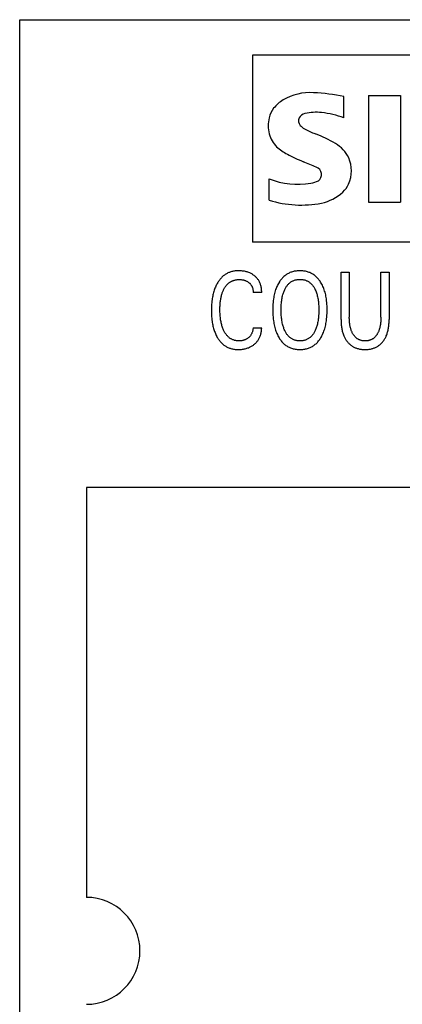
# Model space of a CAD drawing. Extents: x 0 to 594, y 0 to 420.
# Drawn here: x 236 to 245, y 315 to 337 of the extents above; entities that cross this region are included whole.
import ezdxf

# ---------------------------------------------------------------- set-up
doc = ezdxf.new("R2010")
doc.units = 0
doc.header["$LTSCALE"] = 32.67
doc.header["$MEASUREMENT"] = 0
doc.layers.add('10000_FRONT', color=7, linetype='CONTINUOUS')

msp = doc.modelspace()

# ---------------------------------------------------------------- linework, layer by layer
at = {"layer": '10000_FRONT', "color": 7, "linetype": 'Continuous'}
for p, q in [((236.34056, 212.07486), (236.34056, 337.07486)), ((236.34056, 337.07486), (276.34056, 337.07486)), ((237.34056, 337.07486), (237.34056, 337.06962)), ((241.56351, 336.27952), (241.56351, 332.07965)), ((257.89574, 336.27952), (241.56351, 336.27952)), ((243.61998, 334.8715), (243.61998, 335.35135)), ((244.1718, 335.37534), (244.1718, 332.97613)), ((244.1718, 335.37534), (244.89156, 335.37534)), ((244.89156, 335.37534), (244.89156, 332.97613)), ((241.94053, 333.02411), (241.94053, 333.50395)), ((244.1718, 332.97613), (244.89156, 332.97613)), ((257.89574, 332.07965), (241.56351, 332.07965)), ((240.86788, 331.28299), (240.85495, 331.26891)), ((240.88129, 331.2966), (240.86788, 331.28299)), ((240.89519, 331.30971), (240.88129, 331.2966)), ((240.90959, 331.32228), (240.89519, 331.30971)), ((240.92351, 331.33352), (240.90959, 331.32228)), ((240.93786, 331.34425), (240.92351, 331.33352)), ((240.9526, 331.35445), (240.93786, 331.34425)), ((240.9677, 331.3641), (240.9526, 331.35445)), ((240.98316, 331.3732), (240.9677, 331.3641)), ((240.99893, 331.38173), (240.98316, 331.3732)), ((241.01501, 331.38967), (240.99893, 331.38173)), ((241.03135, 331.39701), (241.01501, 331.38967)), ((241.04795, 331.40373), (241.03135, 331.39701)), ((241.06477, 331.40983), (241.04795, 331.40373)), ((241.08295, 331.41563), (241.06477, 331.40983)), ((241.10133, 331.42072), (241.08295, 331.41563)), ((241.11989, 331.42513), (241.10133, 331.42072)), ((241.13861, 331.42888), (241.11989, 331.42513)), ((241.15745, 331.432), (241.13861, 331.42888)), ((241.1764, 331.43451), (241.15745, 331.432)), ((241.19542, 331.43644), (241.1764, 331.43451)), ((241.2145, 331.43782), (241.19542, 331.43644)), ((241.23361, 331.43867), (241.2145, 331.43782)), ((241.25272, 331.43901), (241.23361, 331.43867)), ((241.27511, 331.43879), (241.25272, 331.43901)), ((241.29746, 331.4379), (241.27511, 331.43879)), ((241.31974, 331.4363), (241.29746, 331.4379)), ((241.34195, 331.43399), (241.31974, 331.4363)), ((241.36406, 331.43092), (241.34195, 331.43399)), ((241.38606, 331.42709), (241.36406, 331.43092)), ((241.40609, 331.4229), (241.38606, 331.42709)), ((241.42597, 331.41802), (241.40609, 331.4229)), ((241.44568, 331.41245), (241.42597, 331.41802)), ((241.46516, 331.40616), (241.44568, 331.41245)), ((241.48439, 331.39913), (241.46516, 331.40616)), ((241.50332, 331.39135), (241.48439, 331.39913)), ((241.51862, 331.38439), (241.50332, 331.39135)), ((241.53367, 331.37691), (241.51862, 331.38439)), ((241.54846, 331.36891), (241.53367, 331.37691)), ((241.56296, 331.3604), (241.54846, 331.36891)), ((241.57715, 331.35137), (241.56296, 331.3604)), ((241.59101, 331.34183), (241.57715, 331.35137)), ((241.60453, 331.33178), (241.59101, 331.34183)), ((241.61785, 331.32107), (241.60453, 331.33178)), ((241.63077, 331.30985), (241.61785, 331.32107)), ((241.64323, 331.29813), (241.63077, 331.30985)), ((241.65522, 331.28593), (241.64323, 331.29813)), ((241.66669, 331.27327), (241.65522, 331.28593)), ((242.24291, 331.28442), (242.22877, 331.26918)), ((242.25761, 331.29909), (242.24291, 331.28442)), ((242.27289, 331.31315), (242.25761, 331.29909)), ((242.28876, 331.32656), (242.27289, 331.31315)), ((242.30431, 331.33861), (242.28876, 331.32656)), ((242.32035, 331.35003), (242.30431, 331.33861)), ((242.33686, 331.36079), (242.32035, 331.35003)), ((242.35379, 331.37089), (242.33686, 331.36079)), ((242.37111, 331.38031), (242.35379, 331.37089)), ((242.38878, 331.38903), (242.37111, 331.38031)), ((242.40678, 331.39705), (242.38878, 331.38903)), ((242.42507, 331.40434), (242.40678, 331.39705)), ((242.44362, 331.4109), (242.42507, 331.40434)), ((242.4638, 331.41711), (242.44362, 331.4109)), ((242.48421, 331.42249), (242.4638, 331.41711)), ((242.50481, 331.42706), (242.48421, 331.42249)), ((242.52559, 331.43084), (242.50481, 331.42706)), ((242.54651, 331.43387), (242.52559, 331.43084)), ((242.56754, 331.43617), (242.54651, 331.43387)), ((242.58866, 331.43778), (242.56754, 331.43617)), ((242.60983, 331.43871), (242.58866, 331.43778)), ((242.63104, 331.43901), (242.60983, 331.43871)), ((242.65213, 331.43868), (242.63104, 331.43901)), ((242.67321, 331.43772), (242.65213, 331.43868)), ((242.69422, 331.4361), (242.67321, 331.43772)), ((242.71515, 331.43378), (242.69422, 331.4361)), ((242.73596, 331.43074), (242.71515, 331.43378)), ((242.75663, 331.42694), (242.73596, 331.43074)), ((242.77713, 331.42237), (242.75663, 331.42694)), ((242.79742, 331.41699), (242.77713, 331.42237)), ((242.81749, 331.41076), (242.79742, 331.41699)), ((242.83601, 331.40417), (242.81749, 331.41076)), ((242.85427, 331.39683), (242.83601, 331.40417)), ((242.87224, 331.38877), (242.85427, 331.39683)), ((242.88988, 331.38), (242.87224, 331.38877)), ((242.90716, 331.37053), (242.88988, 331.38)), ((242.92405, 331.36038), (242.90716, 331.37053)), ((242.94051, 331.34957), (242.92405, 331.36038)), ((242.95652, 331.33811), (242.94051, 331.34957)), ((242.97203, 331.32602), (242.95652, 331.33811)), ((242.98792, 331.31252), (242.97203, 331.32602)), ((243.00322, 331.29837), (242.98792, 331.31252)), ((243.01795, 331.28362), (243.00322, 331.29837)), ((243.03211, 331.2683), (243.01795, 331.28362)), ((243.55345, 330.34624), (243.55345, 331.40527)), ((243.55345, 331.40527), (243.73947, 331.40527)), ((243.73947, 331.40527), (243.73947, 330.39684)), ((244.4479, 330.39684), (244.4479, 331.40527)), ((244.4479, 331.40527), (244.63296, 331.40527)), ((244.63296, 331.40527), (244.63296, 330.34624)), ((240.73305, 331.06976), (240.7241, 331.04759)), ((240.74261, 331.09168), (240.73305, 331.06976)), ((240.75278, 331.11333), (240.74261, 331.09168)), ((240.76359, 331.13467), (240.75278, 331.11333)), ((240.77505, 331.15569), (240.76359, 331.13467)), ((240.78718, 331.17636), (240.77505, 331.15569)), ((240.79735, 331.19258), (240.78718, 331.17636)), ((240.80795, 331.20852), (240.79735, 331.19258)), ((240.81901, 331.22416), (240.80795, 331.20852)), ((240.83053, 331.23946), (240.81901, 331.22416)), ((240.8425, 331.25438), (240.83053, 331.23946)), ((240.85495, 331.26891), (240.8425, 331.25438)), ((240.94019, 331.0538), (240.94698, 331.06482)), ((240.94698, 331.06482), (240.95404, 331.07567)), ((240.95404, 331.07567), (240.9614, 331.08632)), ((240.9614, 331.08632), (240.96905, 331.09676)), ((240.96905, 331.09676), (240.97699, 331.10696)), ((240.97699, 331.10696), (240.98524, 331.11691)), ((240.98524, 331.11691), (240.9938, 331.12658)), ((240.9938, 331.12658), (241.00268, 331.13595)), ((241.00268, 331.13595), (241.01187, 331.14501)), ((241.01187, 331.14501), (241.0214, 331.15373)), ((241.0214, 331.15373), (241.02973, 331.16086)), ((241.02973, 331.16086), (241.0383, 331.16772)), ((241.0383, 331.16772), (241.04708, 331.17431)), ((241.04708, 331.17431), (241.05607, 331.18063)), ((241.05607, 331.18063), (241.06525, 331.18666)), ((241.06525, 331.18666), (241.07462, 331.19241)), ((241.07462, 331.19241), (241.08417, 331.19785)), ((241.08417, 331.19785), (241.09388, 331.203)), ((241.09388, 331.203), (241.10375, 331.20783)), ((241.10375, 331.20783), (241.11376, 331.21235)), ((241.11376, 331.21235), (241.1239, 331.21654)), ((241.1239, 331.21654), (241.13417, 331.2204)), ((241.13417, 331.2204), (241.14625, 331.22447)), ((241.14625, 331.22447), (241.15846, 331.22809)), ((241.15846, 331.22809), (241.17079, 331.23128)), ((241.17079, 331.23128), (241.18323, 331.23405)), ((241.18323, 331.23405), (241.19577, 331.23641)), ((241.19577, 331.23641), (241.20837, 331.23838)), ((241.20837, 331.23838), (241.22104, 331.23995)), ((241.22104, 331.23995), (241.23375, 331.24115)), ((241.23375, 331.24115), (241.24649, 331.24199)), ((241.24649, 331.24199), (241.25925, 331.24248)), ((241.25925, 331.24248), (241.272, 331.24262)), ((241.272, 331.24262), (241.28517, 331.24242)), ((241.28517, 331.24242), (241.29831, 331.24185)), ((241.29831, 331.24185), (241.31141, 331.24089)), ((241.31141, 331.24089), (241.32447, 331.2395)), ((241.32447, 331.2395), (241.33746, 331.23768)), ((241.33746, 331.23768), (241.35039, 331.23539)), ((241.35039, 331.23539), (241.36226, 331.23286)), ((241.36226, 331.23286), (241.37404, 331.2299)), ((241.37404, 331.2299), (241.38571, 331.22651)), ((241.38571, 331.22651), (241.39724, 331.22269)), ((241.39724, 331.22269), (241.40861, 331.21842)), ((241.40861, 331.21842), (241.41979, 331.21371)), ((241.41979, 331.21371), (241.43042, 331.20871)), ((241.43042, 331.20871), (241.44085, 331.20329)), ((241.44085, 331.20329), (241.45105, 331.19746)), ((241.45105, 331.19746), (241.46102, 331.19122)), ((241.46102, 331.19122), (241.47073, 331.18459)), ((241.47073, 331.18459), (241.48019, 331.17756)), ((241.48019, 331.17756), (241.48818, 331.17115)), ((241.48818, 331.17115), (241.49594, 331.16446)), ((241.49594, 331.16446), (241.50345, 331.15748)), ((241.50345, 331.15748), (241.51069, 331.15023)), ((241.51069, 331.15023), (241.51762, 331.1427)), ((241.51762, 331.1427), (241.52424, 331.13491)), ((241.52424, 331.13491), (241.53051, 331.12685)), ((241.53051, 331.12685), (241.53642, 331.11853)), ((241.53642, 331.11853), (241.54195, 331.10994)), ((241.54195, 331.10994), (241.54709, 331.10112)), ((241.54709, 331.10112), (241.55185, 331.09207)), ((241.55185, 331.09207), (241.55624, 331.08283)), ((241.55624, 331.08283), (241.56026, 331.0734)), ((241.56026, 331.0734), (241.56392, 331.06382)), ((241.56392, 331.06382), (241.56721, 331.05408)), ((241.67762, 331.26014), (241.66669, 331.27327)), ((241.68797, 331.24658), (241.67762, 331.26014)), ((241.6977, 331.23258), (241.68797, 331.24658)), ((241.7069, 331.21802), (241.6977, 331.23258)), ((241.71544, 331.20306), (241.7069, 331.21802)), ((241.72335, 331.18775), (241.71544, 331.20306)), ((241.73062, 331.17211), (241.72335, 331.18775)), ((241.73727, 331.15616), (241.73062, 331.17211)), ((241.74332, 331.13996), (241.73727, 331.15616)), ((241.74876, 331.12352), (241.74332, 331.13996)), ((241.75361, 331.10688), (241.74876, 331.12352)), ((241.75833, 331.08813), (241.75361, 331.10688)), ((241.76234, 331.06922), (241.75833, 331.08813)), ((241.76565, 331.05018), (241.76234, 331.06922)), ((242.10408, 331.06349), (242.09476, 331.03952)), ((242.1141, 331.08716), (242.10408, 331.06349)), ((242.12484, 331.11052), (242.1141, 331.08716)), ((242.13634, 331.13352), (242.12484, 331.11052)), ((242.14861, 331.15613), (242.13634, 331.13352)), ((242.16168, 331.17831), (242.14861, 331.15613)), ((242.16646, 331.186), (242.16168, 331.17831)), ((242.17782, 331.20342), (242.16646, 331.186)), ((242.18973, 331.22049), (242.17782, 331.20342)), ((242.20219, 331.23717), (242.18973, 331.22049)), ((242.2152, 331.25342), (242.20219, 331.23717)), ((242.22877, 331.26918), (242.2152, 331.25342)), ((242.30711, 331.04852), (242.31517, 331.06263)), ((242.31517, 331.06263), (242.32367, 331.07648)), ((242.32367, 331.07648), (242.33262, 331.09004)), ((242.33262, 331.09004), (242.34203, 331.10326)), ((242.34203, 331.10326), (242.35193, 331.11611)), ((242.35193, 331.11611), (242.36233, 331.12854)), ((242.36233, 331.12854), (242.37326, 331.14051)), ((242.37326, 331.14051), (242.38472, 331.15199)), ((242.38472, 331.15199), (242.39552, 331.1619)), ((242.39552, 331.1619), (242.40676, 331.17134)), ((242.40676, 331.17134), (242.41839, 331.18031)), ((242.41839, 331.18031), (242.4304, 331.18877)), ((242.4304, 331.18877), (242.44276, 331.1967)), ((242.44276, 331.1967), (242.45545, 331.20408)), ((242.45545, 331.20408), (242.46845, 331.21089)), ((242.46845, 331.21089), (242.48172, 331.21709)), ((242.48172, 331.21709), (242.49524, 331.22268)), ((242.49524, 331.22268), (242.50969, 331.22785)), ((242.50969, 331.22785), (242.52437, 331.23234)), ((242.52437, 331.23234), (242.53924, 331.23615)), ((242.53924, 331.23615), (242.55429, 331.23932)), ((242.55429, 331.23932), (242.56947, 331.24187)), ((242.56947, 331.24187), (242.58476, 331.24381)), ((242.58476, 331.24381), (242.60014, 331.24517)), ((242.60014, 331.24517), (242.61557, 331.24597)), ((242.61557, 331.24597), (242.63104, 331.24624)), ((242.63104, 331.24624), (242.64656, 331.24598)), ((242.64656, 331.24598), (242.66205, 331.24519)), ((242.66205, 331.24519), (242.67749, 331.24383)), ((242.67749, 331.24383), (242.69284, 331.24189)), ((242.69284, 331.24189), (242.70808, 331.23935)), ((242.70808, 331.23935), (242.72318, 331.23617)), ((242.72318, 331.23617), (242.73812, 331.23235)), ((242.73812, 331.23235), (242.75285, 331.22786)), ((242.75285, 331.22786), (242.76737, 331.22268)), ((242.76737, 331.22268), (242.78093, 331.2171)), ((242.78093, 331.2171), (242.79423, 331.21089)), ((242.79423, 331.21089), (242.80726, 331.20409)), ((242.80726, 331.20409), (242.81999, 331.19671)), ((242.81999, 331.19671), (242.83239, 331.18878)), ((242.83239, 331.18878), (242.84443, 331.18032)), ((242.84443, 331.18032), (242.8561, 331.17136)), ((242.8561, 331.17136), (242.86737, 331.16191)), ((242.86737, 331.16191), (242.87821, 331.15199)), ((242.87821, 331.15199), (242.88969, 331.14052)), ((242.88969, 331.14052), (242.90062, 331.12855)), ((242.90062, 331.12855), (242.91104, 331.11612)), ((242.91104, 331.11612), (242.92096, 331.10328)), ((242.92096, 331.10328), (242.93038, 331.09006)), ((242.93038, 331.09006), (242.93934, 331.0765)), ((242.93934, 331.0765), (242.94785, 331.06264)), ((242.94785, 331.06264), (242.95592, 331.04852)), ((243.0457, 331.25246), (243.03211, 331.2683)), ((243.05875, 331.23614), (243.0457, 331.25246)), ((243.07125, 331.2194), (243.05875, 331.23614)), ((243.08321, 331.20227), (243.07125, 331.2194)), ((243.09465, 331.18479), (243.08321, 331.20227)), ((243.10877, 331.16158), (243.09465, 331.18479)), ((243.12202, 331.13789), (243.10877, 331.16158)), ((243.13443, 331.11378), (243.12202, 331.13789)), ((243.14602, 331.08926), (243.13443, 331.11378)), ((243.1568, 331.06439), (243.14602, 331.08926)), ((243.16681, 331.03919), (243.1568, 331.06439)), ((240.66881, 330.84611), (240.66434, 330.81957)), ((240.67383, 330.87256), (240.66881, 330.84611)), ((240.6794, 330.89889), (240.67383, 330.87256)), ((240.68558, 330.92507), (240.6794, 330.89889)), ((240.69237, 330.9511), (240.68558, 330.92507)), ((240.69981, 330.97695), (240.69237, 330.9511)), ((240.70793, 331.0026), (240.69981, 330.97695)), ((240.71573, 331.02519), (240.70793, 331.0026)), ((240.7241, 331.04759), (240.71573, 331.02519)), ((240.85937, 330.83638), (240.86363, 330.85584)), ((240.86363, 330.85584), (240.86832, 330.87521)), ((240.86832, 330.87521), (240.87346, 330.89446)), ((240.87346, 330.89446), (240.87907, 330.91357)), ((240.87907, 330.91357), (240.8838, 330.92843)), ((240.8838, 330.92843), (240.88883, 330.94318)), ((240.88883, 330.94318), (240.89419, 330.95782)), ((240.89419, 330.95782), (240.89988, 330.97234)), ((240.89988, 330.97234), (240.90591, 330.98672)), ((240.90591, 330.98672), (240.9123, 331.00095)), ((240.9123, 331.00095), (240.91905, 331.01502)), ((240.91905, 331.01502), (240.92617, 331.02892)), ((240.92617, 331.02892), (240.93369, 331.04262)), ((240.93369, 331.04262), (240.94019, 331.0538)), ((241.56721, 331.05408), (241.57015, 331.04423)), ((241.57015, 331.04423), (241.57299, 331.03321)), ((241.57299, 331.03321), (241.57541, 331.02208)), ((241.57541, 331.02208), (241.57741, 331.01089)), ((241.57741, 331.01089), (241.57901, 330.99964)), ((241.57901, 330.99964), (241.58019, 330.98837)), ((241.58019, 330.98837), (241.58098, 330.9771)), ((241.58098, 330.9771), (241.58138, 330.96586)), ((241.58138, 330.96586), (241.5814, 330.95467)), ((241.77224, 330.95467), (241.5814, 330.95467)), ((241.76828, 331.03106), (241.76565, 331.05018)), ((241.77024, 331.01191), (241.76828, 331.03106)), ((241.77155, 330.99276), (241.77024, 331.01191)), ((241.77221, 330.97367), (241.77155, 330.99276)), ((241.77224, 330.95467), (241.77221, 330.97367)), ((242.04256, 330.83852), (242.03794, 330.80849)), ((242.04787, 330.86844), (242.04256, 330.83852)), ((242.05391, 330.89822), (242.04787, 330.86844)), ((242.06072, 330.92783), (242.05391, 330.89822)), ((242.06833, 330.95724), (242.06072, 330.92783)), ((242.07679, 330.98641), (242.06833, 330.95724)), ((242.08614, 331.01531), (242.07679, 330.98641)), ((242.09476, 331.03952), (242.08614, 331.01531)), ((242.23026, 330.82524), (242.23564, 330.85138)), ((242.23564, 330.85138), (242.24173, 330.87735)), ((242.24173, 330.87735), (242.2486, 330.90313)), ((242.2486, 330.90313), (242.2543, 330.9224)), ((242.2543, 330.9224), (242.26049, 330.94153)), ((242.26049, 330.94153), (242.26719, 330.96049)), ((242.26719, 330.96049), (242.27441, 330.97925)), ((242.27441, 330.97925), (242.28218, 330.9978)), ((242.28218, 330.9978), (242.29053, 331.01612)), ((242.29053, 331.01612), (242.29947, 331.03419)), ((242.29947, 331.03419), (242.30711, 331.04852)), ((242.95592, 331.04852), (242.96357, 331.03419)), ((242.96357, 331.03419), (242.96655, 331.02833)), ((242.96655, 331.02833), (242.97624, 331.00813)), ((242.97624, 331.00813), (242.98521, 330.98762)), ((242.98521, 330.98762), (242.99348, 330.96684)), ((242.99348, 330.96684), (243.00109, 330.94581)), ((243.00109, 330.94581), (243.00806, 330.92456)), ((243.00806, 330.92456), (243.01444, 330.90313)), ((243.01444, 330.90313), (243.0213, 330.87735)), ((243.0213, 330.87735), (243.0274, 330.85138)), ((243.0274, 330.85138), (243.03277, 330.82524)), ((243.17604, 331.01371), (243.16681, 331.03919)), ((243.1855, 330.98488), (243.17604, 331.01371)), ((243.19407, 330.95578), (243.1855, 330.98488)), ((243.20179, 330.92643), (243.19407, 330.95578)), ((243.20868, 330.89688), (243.20179, 330.92643)), ((243.2148, 330.86715), (243.20868, 330.89688)), ((243.22019, 330.83727), (243.2148, 330.86715)), ((243.22488, 330.80728), (243.22019, 330.83727)), ((240.64568, 330.61779), (240.64481, 330.58262)), ((240.64719, 330.65293), (240.64568, 330.61779)), ((240.64938, 330.68803), (240.64719, 330.65293)), ((240.65228, 330.72308), (240.64938, 330.68803)), ((240.65593, 330.75806), (240.65228, 330.72308)), ((240.66038, 330.79296), (240.65593, 330.75806)), ((240.66434, 330.81957), (240.66038, 330.79296)), ((240.83561, 330.6013), (240.83623, 330.62745)), ((240.83623, 330.62745), (240.83727, 330.65358)), ((240.83727, 330.65358), (240.83876, 330.67968)), ((240.83876, 330.67968), (240.84075, 330.70575)), ((240.84075, 330.70575), (240.84325, 330.73178)), ((240.84325, 330.73178), (240.8463, 330.75775)), ((240.8463, 330.75775), (240.84901, 330.77749)), ((240.84901, 330.77749), (240.85208, 330.79719)), ((240.85208, 330.79719), (240.85553, 330.81682)), ((240.85553, 330.81682), (240.85937, 330.83638)), ((242.02352, 330.64674), (242.0223, 330.60614)), ((242.02563, 330.6873), (242.02352, 330.64674)), ((242.02869, 330.72779), (242.02563, 330.6873)), ((242.03277, 330.7682), (242.02869, 330.72779)), ((242.03794, 330.80849), (242.03277, 330.7682)), ((242.20817, 330.59367), (242.20895, 330.62423)), ((242.20895, 330.62423), (242.21029, 330.65476)), ((242.21029, 330.65476), (242.21223, 330.68526)), ((242.21223, 330.68526), (242.21481, 330.71571)), ((242.21481, 330.71571), (242.21808, 330.7461)), ((242.21808, 330.7461), (242.22153, 330.77257)), ((242.22153, 330.77257), (242.22558, 330.79896)), ((242.22558, 330.79896), (242.23026, 330.82524)), ((243.03277, 330.82524), (243.03746, 330.79896)), ((243.03746, 330.79896), (243.04151, 330.77257)), ((243.04151, 330.77257), (243.04496, 330.7461)), ((243.04496, 330.7461), (243.04823, 330.71571)), ((243.04823, 330.71571), (243.05081, 330.68526)), ((243.05081, 330.68526), (243.05275, 330.65476)), ((243.05275, 330.65476), (243.05408, 330.62423)), ((243.05408, 330.62423), (243.05486, 330.59367)), ((243.2301, 330.7672), (243.22488, 330.80728)), ((243.23423, 330.72699), (243.2301, 330.7672)), ((243.23733, 330.6867), (243.23423, 330.72699)), ((243.23947, 330.64634), (243.23733, 330.6867)), ((243.24072, 330.60594), (243.23947, 330.64634)), ((240.64481, 330.58262), (240.64453, 330.54744)), ((240.64453, 330.54744), (240.64482, 330.51251)), ((240.64482, 330.51251), (240.6457, 330.47758)), ((240.6457, 330.47758), (240.64722, 330.44269)), ((240.64722, 330.44269), (240.64942, 330.40784)), ((240.64942, 330.40784), (240.65233, 330.37304)), ((240.83537, 330.57515), (240.83561, 330.6013)), ((240.83558, 330.5437), (240.83537, 330.57515)), ((240.83633, 330.51225), (240.83558, 330.5437)), ((240.83766, 330.48083), (240.83633, 330.51225)), ((240.8396, 330.44944), (240.83766, 330.48083)), ((240.84218, 330.41809), (240.8396, 330.44944)), ((240.84544, 330.3868), (240.84218, 330.41809)), ((242.0223, 330.60614), (242.02188, 330.56551)), ((242.02188, 330.56551), (242.02224, 330.52422)), ((242.02224, 330.52422), (242.02342, 330.48296)), ((242.02342, 330.48296), (242.02549, 330.44173)), ((242.02549, 330.44173), (242.02851, 330.40057)), ((242.02851, 330.40057), (242.03253, 330.3595)), ((242.2079, 330.56311), (242.20817, 330.59367)), ((242.20813, 330.53203), (242.2079, 330.56311)), ((242.20888, 330.50096), (242.20813, 330.53203)), ((242.2102, 330.46992), (242.20888, 330.50096)), ((242.21211, 330.43891), (242.2102, 330.46992)), ((242.21465, 330.40794), (242.21211, 330.43891)), ((242.21786, 330.37703), (242.21465, 330.40794)), ((243.04839, 330.4075), (243.04517, 330.37649)), ((243.05093, 330.43855), (243.04839, 330.4075)), ((243.05285, 330.46965), (243.05093, 330.43855)), ((243.05416, 330.50078), (243.05285, 330.46965)), ((243.05491, 330.53194), (243.05416, 330.50078)), ((243.05486, 330.59367), (243.05513, 330.56311)), ((243.05513, 330.56311), (243.05491, 330.53194)), ((243.23043, 330.35961), (243.23448, 330.40066)), ((243.23448, 330.40066), (243.23753, 330.4418)), ((243.23753, 330.4418), (243.23961, 330.483)), ((243.23961, 330.483), (243.2408, 330.52425)), ((243.24116, 330.56551), (243.24072, 330.60594)), ((243.2408, 330.52425), (243.24116, 330.56551)), ((243.73963, 330.37586), (243.73947, 330.39684)), ((244.4479, 330.39684), (244.44774, 330.37578)), ((240.65233, 330.37304), (240.65601, 330.33831)), ((240.65601, 330.33831), (240.66049, 330.30367)), ((240.66049, 330.30367), (240.66447, 330.2773)), ((240.66447, 330.2773), (240.66898, 330.251)), ((240.66898, 330.251), (240.67403, 330.22481)), ((240.67403, 330.22481), (240.67965, 330.19873)), ((240.67965, 330.19873), (240.68587, 330.1728)), ((240.84834, 330.36343), (240.84544, 330.3868)), ((240.85166, 330.34012), (240.84834, 330.36343)), ((240.85544, 330.31687), (240.85166, 330.34012)), ((240.8597, 330.29372), (240.85544, 330.31687)), ((240.86446, 330.27067), (240.8597, 330.29372)), ((240.86977, 330.24774), (240.86446, 330.27067)), ((240.87564, 330.22495), (240.86977, 330.24774)), ((240.88128, 330.2051), (240.87564, 330.22495)), ((240.8874, 330.18538), (240.88128, 330.2051)), ((240.89402, 330.16583), (240.8874, 330.18538)), ((242.03253, 330.3595), (242.03762, 330.31853)), ((242.03762, 330.31853), (242.04217, 330.28796)), ((242.04217, 330.28796), (242.04738, 330.25749)), ((242.04738, 330.25749), (242.0533, 330.22715)), ((242.0533, 330.22715), (242.05997, 330.19697)), ((242.05997, 330.19697), (242.06743, 330.16698)), ((242.22125, 330.35011), (242.21786, 330.37703)), ((242.22521, 330.32326), (242.22125, 330.35011)), ((242.2298, 330.29652), (242.22521, 330.32326)), ((242.23506, 330.26991), (242.2298, 330.29652)), ((242.24102, 330.24346), (242.23506, 330.26991)), ((242.24774, 330.21719), (242.24102, 330.24346)), ((242.25332, 330.19758), (242.24774, 330.21719)), ((242.25936, 330.17812), (242.25332, 330.19758)), ((242.26591, 330.15881), (242.25936, 330.17812)), ((243.00368, 330.17773), (242.99714, 330.15849)), ((243.00972, 330.19712), (243.00368, 330.17773)), ((243.01529, 330.21665), (243.00972, 330.19712)), ((243.02202, 330.24292), (243.01529, 330.21665)), ((243.028, 330.26937), (243.02202, 330.24292)), ((243.03325, 330.29598), (243.028, 330.26937)), ((243.03784, 330.32273), (243.03325, 330.29598)), ((243.04179, 330.34957), (243.03784, 330.32273)), ((243.04517, 330.37649), (243.04179, 330.34957)), ((243.19533, 330.16736), (243.20283, 330.19729)), ((243.20283, 330.19729), (243.20954, 330.22742)), ((243.20954, 330.22742), (243.2155, 330.25771)), ((243.2155, 330.25771), (243.22074, 330.28813)), ((243.22074, 330.28813), (243.22531, 330.31866)), ((243.22531, 330.31866), (243.23043, 330.35961)), ((243.55345, 330.34624), (243.55366, 330.32136)), ((243.55366, 330.32136), (243.55431, 330.29648)), ((243.55431, 330.29648), (243.55543, 330.27161)), ((243.55543, 330.27161), (243.55706, 330.24677)), ((243.55706, 330.24677), (243.55921, 330.22196)), ((243.55921, 330.22196), (243.56192, 330.1972)), ((243.56192, 330.1972), (243.56522, 330.17252)), ((243.74013, 330.35487), (243.73963, 330.37586)), ((243.74098, 330.3339), (243.74013, 330.35487)), ((243.74222, 330.31294), (243.74098, 330.3339)), ((243.74387, 330.292), (243.74222, 330.31294)), ((243.74594, 330.27111), (243.74387, 330.292)), ((243.74847, 330.25025), (243.74594, 330.27111)), ((243.75105, 330.23216), (243.74847, 330.25025)), ((243.75402, 330.21411), (243.75105, 330.23216)), ((243.75739, 330.19615), (243.75402, 330.21411)), ((243.7612, 330.17827), (243.75739, 330.19615)), ((243.76547, 330.1605), (243.7612, 330.17827)), ((244.42646, 330.17774), (244.42224, 330.15997)), ((244.43022, 330.19562), (244.42646, 330.17774)), ((244.43354, 330.21358), (244.43022, 330.19562)), ((244.43647, 330.23162), (244.43354, 330.21358)), ((244.43901, 330.24972), (244.43647, 330.23162)), ((244.44151, 330.27065), (244.43901, 330.24972)), ((244.44356, 330.29163), (244.44151, 330.27065)), ((244.44519, 330.31264), (244.44356, 330.29163)), ((244.44641, 330.33367), (244.44519, 330.31264)), ((244.44725, 330.35472), (244.44641, 330.33367)), ((244.44774, 330.37578), (244.44725, 330.35472)), ((244.62119, 330.17252), (244.62449, 330.1972)), ((244.62449, 330.1972), (244.6272, 330.22196)), ((244.6272, 330.22196), (244.62935, 330.24677)), ((244.62935, 330.24677), (244.63097, 330.27161)), ((244.63097, 330.27161), (244.6321, 330.29648)), ((244.6321, 330.29648), (244.63275, 330.32136)), ((244.63275, 330.32136), (244.63296, 330.34624)), ((240.68587, 330.1728), (240.69271, 330.14702)), ((240.69271, 330.14702), (240.7002, 330.12143)), ((240.7002, 330.12143), (240.70836, 330.09604)), ((240.70836, 330.09604), (240.71619, 330.07369)), ((240.71619, 330.07369), (240.72459, 330.05154)), ((240.72459, 330.05154), (240.73359, 330.02962)), ((240.73359, 330.02962), (240.74319, 330.00797)), ((240.74319, 330.00797), (240.75343, 329.98661)), ((240.75343, 329.98661), (240.76432, 329.96557)), ((240.76432, 329.96557), (240.77589, 329.94487)), ((240.90117, 330.14646), (240.89402, 330.16583)), ((240.90886, 330.12728), (240.90117, 330.14646)), ((240.91712, 330.10833), (240.90886, 330.12728)), ((240.92598, 330.08961), (240.91712, 330.10833)), ((240.93287, 330.07603), (240.92598, 330.08961)), ((240.94011, 330.06262), (240.93287, 330.07603)), ((240.94771, 330.04942), (240.94011, 330.06262)), ((240.95569, 330.03644), (240.94771, 330.04942)), ((240.96405, 330.02372), (240.95569, 330.03644)), ((240.97283, 330.0113), (240.96405, 330.02372)), ((240.98202, 329.99919), (240.97283, 330.0113)), ((240.99166, 329.98744), (240.98202, 329.99919)), ((241.00174, 329.97607), (240.99166, 329.98744)), ((241.01229, 329.96511), (241.00174, 329.97607)), ((241.0221, 329.95572), (241.01229, 329.96511)), ((241.03227, 329.9467), (241.0221, 329.95572)), ((241.497, 329.95614), (241.48881, 329.94808)), ((241.50484, 329.96452), (241.497, 329.95614)), ((241.51232, 329.97321), (241.50484, 329.96452)), ((241.51943, 329.9822), (241.51232, 329.97321)), ((241.52614, 329.99149), (241.51943, 329.9822)), ((241.53264, 330.00139), (241.52614, 329.99149)), ((241.53871, 330.01156), (241.53264, 330.00139)), ((241.54435, 330.02199), (241.53871, 330.01156)), ((241.54956, 330.03265), (241.54435, 330.02199)), ((241.55436, 330.04352), (241.54956, 330.03265)), ((241.55876, 330.05457), (241.55436, 330.04352)), ((241.56276, 330.06578), (241.55876, 330.05457)), ((241.56738, 330.08051), (241.56276, 330.06578)), ((241.57136, 330.09542), (241.56738, 330.08051)), ((241.57474, 330.11046), (241.57136, 330.09542)), ((241.57752, 330.12559), (241.57474, 330.11046)), ((241.57973, 330.14074), (241.57752, 330.12559)), ((241.5814, 330.15588), (241.57973, 330.14074)), ((241.5814, 330.15588), (241.77224, 330.15588)), ((241.72645, 329.94305), (241.73333, 329.95878)), ((241.73333, 329.95878), (241.73962, 329.97477)), ((241.73962, 329.97477), (241.74535, 329.99099)), ((241.74535, 329.99099), (241.7505, 330.00742)), ((241.7505, 330.00742), (241.75551, 330.02563)), ((241.75551, 330.02563), (241.75984, 330.04403)), ((241.75984, 330.04403), (241.76352, 330.06255)), ((241.76352, 330.06255), (241.76654, 330.08118)), ((241.76654, 330.08118), (241.76891, 330.09986)), ((241.76891, 330.09986), (241.77065, 330.11856)), ((241.77065, 330.11856), (241.77176, 330.13725)), ((241.77176, 330.13725), (241.77224, 330.15588)), ((242.06743, 330.16698), (242.07571, 330.13721)), ((242.07571, 330.13721), (242.08485, 330.10768)), ((242.08485, 330.10768), (242.09371, 330.08174)), ((242.09371, 330.08174), (242.10331, 330.05605)), ((242.10331, 330.05605), (242.11369, 330.03067)), ((242.11369, 330.03067), (242.12487, 330.00563)), ((242.12487, 330.00563), (242.13689, 329.98097)), ((242.13689, 329.98097), (242.14978, 329.95674)), ((242.14978, 329.95674), (242.16357, 329.93298)), ((242.27298, 330.13969), (242.26591, 330.15881)), ((242.28059, 330.12076), (242.27298, 330.13969)), ((242.28877, 330.10205), (242.28059, 330.12076)), ((242.29754, 330.08359), (242.28877, 330.10205)), ((242.3051, 330.06882), (242.29754, 330.08359)), ((242.31309, 330.05426), (242.3051, 330.06882)), ((242.32152, 330.03995), (242.31309, 330.05426)), ((242.33042, 330.02594), (242.32152, 330.03995)), ((242.3398, 330.01227), (242.33042, 330.02594)), ((242.34969, 329.99898), (242.3398, 330.01227)), ((242.3601, 329.9861), (242.34969, 329.99898)), ((242.37105, 329.97368), (242.3601, 329.9861)), ((242.38258, 329.96177), (242.37105, 329.97368)), ((242.39338, 329.95156), (242.38258, 329.96177)), ((242.87992, 329.96177), (242.86907, 329.95156)), ((242.8915, 329.97368), (242.87992, 329.96177)), ((242.90252, 329.98609), (242.8915, 329.97368)), ((242.91299, 329.99896), (242.90252, 329.98609)), ((242.92294, 330.01225), (242.91299, 329.99896)), ((242.93239, 330.02593), (242.92294, 330.01225)), ((242.94135, 330.03994), (242.93239, 330.02593)), ((242.94984, 330.05424), (242.94135, 330.03994)), ((242.95788, 330.06881), (242.94984, 330.05424)), ((242.96549, 330.08359), (242.95788, 330.06881)), ((242.97427, 330.10197), (242.96549, 330.08359)), ((242.98246, 330.12059), (242.97427, 330.10197)), ((242.99007, 330.13944), (242.98246, 330.12059)), ((242.99714, 330.15849), (242.99007, 330.13944)), ((243.09851, 329.93419), (243.11233, 329.95787)), ((243.11233, 329.95787), (243.12527, 329.98201)), ((243.12527, 329.98201), (243.13737, 330.00657)), ((243.13737, 330.00657), (243.14864, 330.0315)), ((243.14864, 330.0315), (243.15911, 330.05678)), ((243.15911, 330.05678), (243.16881, 330.08237)), ((243.16881, 330.08237), (243.17776, 330.10822)), ((243.17776, 330.10822), (243.18698, 330.13766)), ((243.18698, 330.13766), (243.19533, 330.16736)), ((243.56522, 330.17252), (243.56913, 330.14791)), ((243.56913, 330.14791), (243.57305, 330.12664)), ((243.57305, 330.12664), (243.57748, 330.10547)), ((243.57748, 330.10547), (243.58245, 330.08442)), ((243.58245, 330.08442), (243.58798, 330.06352)), ((243.58798, 330.06352), (243.59409, 330.04278)), ((243.59409, 330.04278), (243.60082, 330.02224)), ((243.60082, 330.02224), (243.60818, 330.00192)), ((243.60818, 330.00192), (243.6162, 329.98185)), ((243.6162, 329.98185), (243.6231, 329.966)), ((243.6231, 329.966), (243.63045, 329.95035)), ((243.77021, 330.14286), (243.76547, 330.1605)), ((243.77545, 330.12535), (243.77021, 330.14286)), ((243.77986, 330.11197), (243.77545, 330.12535)), ((243.78458, 330.09869), (243.77986, 330.11197)), ((243.78965, 330.08554), (243.78458, 330.09869)), ((243.79506, 330.07252), (243.78965, 330.08554)), ((243.80084, 330.05966), (243.79506, 330.07252)), ((243.80698, 330.04697), (243.80084, 330.05966)), ((243.81351, 330.03446), (243.80698, 330.04697)), ((243.82043, 330.02214), (243.81351, 330.03446)), ((243.82628, 330.01242), (243.82043, 330.02214)), ((243.8324, 330.00285), (243.82628, 330.01242)), ((243.83878, 329.99346), (243.8324, 330.00285)), ((243.84545, 329.98427), (243.83878, 329.99346)), ((243.85239, 329.9753), (243.84545, 329.98427)), ((243.85963, 329.96657), (243.85239, 329.9753)), ((243.86716, 329.9581), (243.85963, 329.96657)), ((243.87498, 329.94991), (243.86716, 329.9581)), ((244.3215, 329.95809), (244.31371, 329.9499)), ((244.32898, 329.96656), (244.3215, 329.95809)), ((244.33617, 329.9753), (244.32898, 329.96656)), ((244.34307, 329.98427), (244.33617, 329.9753)), ((244.34969, 329.99346), (244.34307, 329.98427)), ((244.35603, 330.00285), (244.34969, 329.99346)), ((244.3621, 330.01242), (244.35603, 330.00285)), ((244.3679, 330.02214), (244.3621, 330.01242)), ((244.37475, 330.0344), (244.3679, 330.02214)), ((244.3812, 330.04686), (244.37475, 330.0344)), ((244.38728, 330.05949), (244.3812, 330.04686)), ((244.39298, 330.07228), (244.38728, 330.05949)), ((244.39833, 330.08523), (244.39298, 330.07228)), ((244.40333, 330.09831), (244.39833, 330.08523)), ((244.408, 330.11151), (244.40333, 330.09831)), ((244.41235, 330.12482), (244.408, 330.11151)), ((244.41755, 330.14232), (244.41235, 330.12482)), ((244.42224, 330.15997), (244.41755, 330.14232)), ((244.55596, 329.95035), (244.5633, 329.966)), ((244.5633, 329.966), (244.57021, 329.98185)), ((244.57021, 329.98185), (244.57823, 330.00192)), ((244.57823, 330.00192), (244.58559, 330.02224)), ((244.58559, 330.02224), (244.59232, 330.04278)), ((244.59232, 330.04278), (244.59843, 330.06352)), ((244.59843, 330.06352), (244.60396, 330.08442)), ((244.60396, 330.08442), (244.60893, 330.10547)), ((244.60893, 330.10547), (244.61336, 330.12664)), ((244.61336, 330.12664), (244.61727, 330.14791)), ((244.61727, 330.14791), (244.62119, 330.17252)), ((240.77589, 329.94487), (240.78814, 329.92455)), ((240.78814, 329.92455), (240.79829, 329.90885)), ((240.79829, 329.90885), (240.80888, 329.89343)), ((240.80888, 329.89343), (240.81991, 329.87832)), ((240.81991, 329.87832), (240.8314, 329.86356)), ((240.8314, 329.86356), (240.84335, 329.84917)), ((240.84335, 329.84917), (240.85575, 329.83519)), ((240.85575, 329.83519), (240.86861, 329.82166)), ((240.86861, 329.82166), (240.88194, 329.80859)), ((240.88194, 329.80859), (240.89575, 329.79602)), ((240.89575, 329.79602), (240.91002, 329.78399)), ((240.91002, 329.78399), (240.92398, 329.7731)), ((240.92398, 329.7731), (240.93835, 329.76273)), ((240.93835, 329.76273), (240.9531, 329.75289)), ((240.9531, 329.75289), (240.9682, 329.74359)), ((240.9682, 329.74359), (240.98363, 329.73483)), ((240.98363, 329.73483), (240.99936, 329.72664)), ((241.04279, 329.93808), (241.03227, 329.9467)), ((241.05364, 329.92986), (241.04279, 329.93808)), ((241.0648, 329.92208), (241.05364, 329.92986)), ((241.07626, 329.91476), (241.0648, 329.92208)), ((241.088, 329.90791), (241.07626, 329.91476)), ((241.10001, 329.90156), (241.088, 329.90791)), ((241.11226, 329.89572), (241.10001, 329.90156)), ((241.12474, 329.89041), (241.11226, 329.89572)), ((241.13799, 329.88547), (241.12474, 329.89041)), ((241.15144, 329.88112), (241.13799, 329.88547)), ((241.16506, 329.87734), (241.15144, 329.88112)), ((241.17885, 329.87411), (241.16506, 329.87734)), ((241.19276, 329.87143), (241.17885, 329.87411)), ((241.20677, 329.86926), (241.19276, 329.87143)), ((241.22086, 329.86761), (241.20677, 329.86926)), ((241.235, 329.86644), (241.22086, 329.86761)), ((241.24916, 329.86575), (241.235, 329.86644)), ((241.26332, 329.86551), (241.24916, 329.86575)), ((241.27914, 329.86578), (241.26332, 329.86551)), ((241.2949, 329.86663), (241.27914, 329.86578)), ((241.3106, 329.8681), (241.2949, 329.86663)), ((241.32621, 329.87021), (241.3106, 329.8681)), ((241.34172, 329.87301), (241.32621, 329.87021)), ((241.35361, 329.87566), (241.34172, 329.87301)), ((241.3654, 329.87873), (241.35361, 329.87566)), ((241.37707, 329.88225), (241.3654, 329.87873)), ((241.38859, 329.88621), (241.37707, 329.88225)), ((241.39995, 329.89063), (241.38859, 329.88621)), ((241.41112, 329.8955), (241.39995, 329.89063)), ((241.42179, 329.9007), (241.41112, 329.8955)), ((241.43224, 329.90633), (241.42179, 329.9007)), ((241.44245, 329.91238), (241.43224, 329.90633)), ((241.45241, 329.91885), (241.44245, 329.91238)), ((241.46211, 329.92572), (241.45241, 329.91885)), ((241.47152, 329.93298), (241.46211, 329.92572)), ((241.48031, 329.94036), (241.47152, 329.93298)), ((241.48881, 329.94808), (241.48031, 329.94036)), ((241.51355, 329.7287), (241.52866, 329.73658)), ((241.52866, 329.73658), (241.54349, 329.74498)), ((241.54349, 329.74498), (241.55803, 329.75389)), ((241.55803, 329.75389), (241.57225, 329.7633)), ((241.57225, 329.7633), (241.58615, 329.7732)), ((241.58615, 329.7732), (241.59971, 329.78359)), ((241.59971, 329.78359), (241.61295, 329.79448)), ((241.61295, 329.79448), (241.62581, 329.80584)), ((241.62581, 329.80584), (241.63824, 329.81766)), ((241.63824, 329.81766), (241.65022, 329.82993)), ((241.65022, 329.82993), (241.66172, 329.84264)), ((241.66172, 329.84264), (241.6727, 329.85578)), ((241.6727, 329.85578), (241.68313, 329.86934)), ((241.68313, 329.86934), (241.69299, 329.88332)), ((241.69299, 329.88332), (241.70226, 329.89772)), ((241.70226, 329.89772), (241.71092, 329.91249)), ((241.71092, 329.91249), (241.71898, 329.92761)), ((241.71898, 329.92761), (241.72645, 329.94305)), ((242.16357, 329.93298), (242.17482, 329.91503)), ((242.17482, 329.91503), (242.18665, 329.89742)), ((242.18665, 329.89742), (242.19904, 329.88021)), ((242.19904, 329.88021), (242.212, 329.86343)), ((242.212, 329.86343), (242.22556, 329.84714)), ((242.22556, 329.84714), (242.2397, 329.83138)), ((242.2397, 329.83138), (242.25444, 329.8162)), ((242.25444, 329.8162), (242.2698, 329.80163)), ((242.2698, 329.80163), (242.28576, 329.78774)), ((242.28576, 329.78774), (242.30134, 329.77531)), ((242.30134, 329.77531), (242.31743, 329.76353)), ((242.31743, 329.76353), (242.33401, 329.75242)), ((242.33401, 329.75242), (242.35103, 329.74198)), ((242.35103, 329.74198), (242.36846, 329.73224)), ((242.36846, 329.73224), (242.38626, 329.72322)), ((242.40464, 329.94181), (242.39338, 329.95156)), ((242.41631, 329.93254), (242.40464, 329.94181)), ((242.42837, 329.92379), (242.41631, 329.93254)), ((242.44081, 329.91559), (242.42837, 329.92379)), ((242.45359, 329.90794), (242.44081, 329.91559)), ((242.46669, 329.90089), (242.45359, 329.90794)), ((242.48008, 329.89446), (242.46669, 329.90089)), ((242.49374, 329.88867), (242.48008, 329.89446)), ((242.50832, 329.88332), (242.49374, 329.88867)), ((242.52314, 329.87868), (242.50832, 329.88332)), ((242.53817, 329.87473), (242.52314, 329.87868)), ((242.55337, 329.87145), (242.53817, 329.87473)), ((242.56873, 329.86882), (242.55337, 329.87145)), ((242.5842, 329.86681), (242.56873, 329.86882)), ((242.59976, 329.86541), (242.5842, 329.86681)), ((242.61538, 329.86458), (242.59976, 329.86541)), ((242.63104, 329.86431), (242.61538, 329.86458)), ((242.6467, 329.86458), (242.63104, 329.86431)), ((242.66233, 329.86541), (242.6467, 329.86458)), ((242.67791, 329.86682), (242.66233, 329.86541)), ((242.69339, 329.86883), (242.67791, 329.86682)), ((242.70876, 329.87146), (242.69339, 329.86883)), ((242.72398, 329.87474), (242.70876, 329.87146)), ((242.73901, 329.87869), (242.72398, 329.87474)), ((242.75385, 329.88332), (242.73901, 329.87869)), ((242.76844, 329.88867), (242.75385, 329.88332)), ((242.78213, 329.89446), (242.76844, 329.88867)), ((242.79555, 329.9009), (242.78213, 329.89446)), ((242.80868, 329.90795), (242.79555, 329.9009)), ((242.82149, 329.91559), (242.80868, 329.90795)), ((242.83396, 329.9238), (242.82149, 329.91559)), ((242.84607, 329.93255), (242.83396, 329.9238)), ((242.85778, 329.94181), (242.84607, 329.93255)), ((242.86907, 329.95156), (242.85778, 329.94181)), ((242.8754, 329.72347), (242.89321, 329.73255)), ((242.89321, 329.73255), (242.91064, 329.74233)), ((242.91064, 329.74233), (242.92765, 329.75282)), ((242.92765, 329.75282), (242.94422, 329.76398)), ((242.94422, 329.76398), (242.96031, 329.7758)), ((242.96031, 329.7758), (242.97588, 329.78827)), ((242.97588, 329.78827), (242.99189, 329.80225)), ((242.99189, 329.80225), (243.00727, 329.8169)), ((243.00727, 329.8169), (243.02206, 329.83216)), ((243.02206, 329.83216), (243.03624, 329.848)), ((243.03624, 329.848), (243.04983, 329.86437)), ((243.04983, 329.86437), (243.06284, 329.88122)), ((243.06284, 329.88122), (243.07529, 329.8985)), ((243.07529, 329.8985), (243.08717, 329.91617)), ((243.08717, 329.91617), (243.09851, 329.93419)), ((243.63045, 329.95035), (243.63824, 329.93492)), ((243.63824, 329.93492), (243.64648, 329.91972)), ((243.64648, 329.91972), (243.65518, 329.90478)), ((243.65518, 329.90478), (243.66435, 329.89012)), ((243.66435, 329.89012), (243.67398, 329.87576)), ((243.67398, 329.87576), (243.68408, 329.86173)), ((243.68408, 329.86173), (243.69465, 329.84805)), ((243.69465, 329.84805), (243.70498, 329.83557)), ((243.70498, 329.83557), (243.71572, 329.82344)), ((243.71572, 329.82344), (243.72687, 329.81167)), ((243.72687, 329.81167), (243.7384, 329.80029)), ((243.7384, 329.80029), (243.75033, 329.78932)), ((243.75033, 329.78932), (243.76263, 329.77879)), ((243.76263, 329.77879), (243.77529, 329.7687)), ((243.77529, 329.7687), (243.78832, 329.7591)), ((243.78832, 329.7591), (243.80169, 329.74999)), ((243.80169, 329.74999), (243.81542, 329.74138)), ((243.81542, 329.74138), (243.82946, 329.7333)), ((243.82946, 329.7333), (243.84379, 329.72574)), ((243.88311, 329.94202), (243.87498, 329.94991)), ((243.89154, 329.93446), (243.88311, 329.94202)), ((243.89969, 329.92771), (243.89154, 329.93446)), ((243.9081, 329.92127), (243.89969, 329.92771)), ((243.91675, 329.91515), (243.9081, 329.92127)), ((243.92563, 329.90935), (243.91675, 329.91515)), ((243.93471, 329.90388), (243.92563, 329.90935)), ((243.944, 329.89876), (243.93471, 329.90388)), ((243.95346, 329.89398), (243.944, 329.89876)), ((243.96309, 329.88957), (243.95346, 329.89398)), ((243.97287, 329.88552), (243.96309, 329.88957)), ((243.98279, 329.88185), (243.97287, 329.88552)), ((243.99354, 329.87834), (243.98279, 329.88185)), ((244.00441, 329.87525), (243.99354, 329.87834)), ((244.01539, 329.87258), (244.00441, 329.87525)), ((244.02646, 329.87031), (244.01539, 329.87258)), ((244.03762, 329.86843), (244.02646, 329.87031)), ((244.04885, 329.86691), (244.03762, 329.86843)), ((244.06013, 329.86576), (244.04885, 329.86691)), ((244.07145, 329.86495), (244.06013, 329.86576)), ((244.0828, 329.86447), (244.07145, 329.86495)), ((244.09417, 329.86431), (244.0828, 329.86447)), ((244.10557, 329.86446), (244.09417, 329.86431)), ((244.11697, 329.86493), (244.10557, 329.86446)), ((244.12833, 329.86573), (244.11697, 329.86493)), ((244.13966, 329.86689), (244.12833, 329.86573)), ((244.15093, 329.8684), (244.13966, 329.86689)), ((244.16213, 329.87029), (244.15093, 329.8684)), ((244.17325, 329.87256), (244.16213, 329.87029)), ((244.18427, 329.87524), (244.17325, 329.87256)), ((244.19518, 329.87833), (244.18427, 329.87524)), ((244.20598, 329.88185), (244.19518, 329.87833)), ((244.21589, 329.88552), (244.20598, 329.88185)), ((244.22568, 329.88956), (244.21589, 329.88552)), ((244.23531, 329.89397), (244.22568, 329.88956)), ((244.24478, 329.89874), (244.23531, 329.89397)), ((244.25407, 329.90386), (244.24478, 329.89874)), ((244.26316, 329.90933), (244.25407, 329.90386)), ((244.27203, 329.91513), (244.26316, 329.90933)), ((244.28068, 329.92125), (244.27203, 329.91513)), ((244.28908, 329.9277), (244.28068, 329.92125)), ((244.29722, 329.93446), (244.28908, 329.9277)), ((244.30562, 329.94202), (244.29722, 329.93446)), ((244.31371, 329.9499), (244.30562, 329.94202)), ((244.34262, 329.72574), (244.35695, 329.7333)), ((244.35695, 329.7333), (244.37099, 329.74138)), ((244.37099, 329.74138), (244.38472, 329.74999)), ((244.38472, 329.74999), (244.39809, 329.7591)), ((244.39809, 329.7591), (244.41112, 329.7687)), ((244.41112, 329.7687), (244.42378, 329.77879)), ((244.42378, 329.77879), (244.43608, 329.78932)), ((244.43608, 329.78932), (244.44801, 329.80029)), ((244.44801, 329.80029), (244.45954, 329.81167)), ((244.45954, 329.81167), (244.47069, 329.82344)), ((244.47069, 329.82344), (244.48143, 329.83557)), ((244.48143, 329.83557), (244.49176, 329.84805)), ((244.49176, 329.84805), (244.50233, 329.86173)), ((244.50233, 329.86173), (244.51243, 329.87576)), ((244.51243, 329.87576), (244.52206, 329.89012)), ((244.52206, 329.89012), (244.53122, 329.90478)), ((244.53122, 329.90478), (244.53992, 329.91972)), ((244.53992, 329.91972), (244.54817, 329.93492)), ((244.54817, 329.93492), (244.55596, 329.95035)), ((240.99936, 329.72664), (241.01538, 329.71901)), ((241.01538, 329.71901), (241.03166, 329.71197)), ((241.03166, 329.71197), (241.04816, 329.70551)), ((241.04816, 329.70551), (241.06488, 329.69965)), ((241.06488, 329.69965), (241.08309, 329.69402)), ((241.08309, 329.69402), (241.10149, 329.68908)), ((241.10149, 329.68908), (241.12005, 329.68479)), ((241.12005, 329.68479), (241.13876, 329.68115)), ((241.13876, 329.68115), (241.15759, 329.67813)), ((241.15759, 329.67813), (241.17652, 329.67571)), ((241.17652, 329.67571), (241.19551, 329.67386)), ((241.19551, 329.67386), (241.21456, 329.67256)), ((241.21456, 329.67256), (241.23364, 329.6718)), ((241.23364, 329.6718), (241.25272, 329.67154)), ((241.25272, 329.67154), (241.27453, 329.67185)), ((241.27453, 329.67185), (241.2963, 329.67282)), ((241.2963, 329.67282), (241.318, 329.6745)), ((241.318, 329.6745), (241.33962, 329.67689)), ((241.33962, 329.67689), (241.36113, 329.68005)), ((241.36113, 329.68005), (241.38252, 329.68399)), ((241.38252, 329.68399), (241.40233, 329.68839)), ((241.40233, 329.68839), (241.42197, 329.69352)), ((241.42197, 329.69352), (241.44142, 329.69936)), ((241.44142, 329.69936), (241.46063, 329.70595)), ((241.46063, 329.70595), (241.47956, 329.71327)), ((241.47956, 329.71327), (241.49818, 329.72134)), ((241.49818, 329.72134), (241.51355, 329.7287)), ((242.38626, 329.72322), (242.40441, 329.71492)), ((242.40441, 329.71492), (242.42286, 329.70737)), ((242.42286, 329.70737), (242.44158, 329.70059)), ((242.44158, 329.70059), (242.46195, 329.69416)), ((242.46195, 329.69416), (242.48256, 329.68861)), ((242.48256, 329.68861), (242.50337, 329.68389)), ((242.50337, 329.68389), (242.52437, 329.67998)), ((242.52437, 329.67998), (242.54552, 329.67686)), ((242.54552, 329.67686), (242.5668, 329.67448)), ((242.5668, 329.67448), (242.58816, 329.67282)), ((242.58816, 329.67282), (242.60958, 329.67185)), ((242.60958, 329.67185), (242.63104, 329.67154)), ((242.63104, 329.67154), (242.65244, 329.67187)), ((242.65244, 329.67187), (242.67382, 329.67286)), ((242.67382, 329.67286), (242.69514, 329.67453)), ((242.69514, 329.67453), (242.71637, 329.67692)), ((242.71637, 329.67692), (242.73747, 329.68007)), ((242.73747, 329.68007), (242.75842, 329.68399)), ((242.75842, 329.68399), (242.77919, 329.68872)), ((242.77919, 329.68872), (242.79975, 329.69428)), ((242.79975, 329.69428), (242.82006, 329.70072)), ((242.82006, 329.70072), (242.83879, 329.70754)), ((242.83879, 329.70754), (242.85725, 329.71513)), ((242.85725, 329.71513), (242.8754, 329.72347)), ((243.84379, 329.72574), (243.85839, 329.71869)), ((243.85839, 329.71869), (243.87324, 329.71216)), ((243.87324, 329.71216), (243.8883, 329.70614)), ((243.8883, 329.70614), (243.90355, 329.70063)), ((243.90355, 329.70063), (243.91898, 329.69564)), ((243.91898, 329.69564), (243.93454, 329.69115)), ((243.93454, 329.69115), (243.95181, 329.6868)), ((243.95181, 329.6868), (243.9692, 329.68304)), ((243.9692, 329.68304), (243.98671, 329.67986)), ((243.98671, 329.67986), (244.00431, 329.67723)), ((244.00431, 329.67723), (244.022, 329.67512)), ((244.022, 329.67512), (244.03974, 329.67352)), ((244.03974, 329.67352), (244.05754, 329.67241)), ((244.05754, 329.67241), (244.07536, 329.67175)), ((244.07536, 329.67175), (244.0932, 329.67154)), ((244.0932, 329.67154), (244.11105, 329.67175)), ((244.11105, 329.67175), (244.12887, 329.67241)), ((244.12887, 329.67241), (244.14667, 329.67352)), ((244.14667, 329.67352), (244.16441, 329.67512)), ((244.16441, 329.67512), (244.1821, 329.67723)), ((244.1821, 329.67723), (244.1997, 329.67986)), ((244.1997, 329.67986), (244.2172, 329.68304)), ((244.2172, 329.68304), (244.2346, 329.6868)), ((244.2346, 329.6868), (244.25187, 329.69115)), ((244.25187, 329.69115), (244.26743, 329.69564)), ((244.26743, 329.69564), (244.28285, 329.70063)), ((244.28285, 329.70063), (244.29811, 329.70614)), ((244.29811, 329.70614), (244.31317, 329.71216)), ((244.31317, 329.71216), (244.32801, 329.71869)), ((244.32801, 329.71869), (244.34262, 329.72574)), ((237.84056, 326.57486), (237.84056, 317.37486)), ((246.34056, 326.57486), (237.84056, 326.57486))]:
    msp.add_line(p, q, dxfattribs=at)
for centre, radius, start, end in [((242.66587, 334.59108), 0.79778, 121.214095, 141.525477), ((242.85748, 334.24321), 1.1947, 86.221802, 120.42726), ((242.72178, 330.86332), 4.57702, 78.682705, 87.31476), ((242.49157, 334.74583), 0.56519, 142.813918, 167.152295), ((242.57632, 334.69156), 0.66076, 164.197486, 195.802514), ((242.75027, 334.80553), 0.15292, 154.440035, 221.82017), ((242.79025, 334.76554), 0.2071, 102.828783, 149.225964), ((243.00075, 333.8861), 1.11138, 84.040006, 103.342766), ((242.82865, 332.66593), 2.34324, 70.262586, 82.952419), ((242.9572, 335.00046), 0.43718, 222.776039, 239.036243), ((243.41237, 335.80585), 1.36219, 240.0482, 251.377967), ((242.54495, 334.67126), 0.62514, 194.795219, 225.717655), ((241.69194, 331.30051), 3.46196, 59.902027, 68.203648), ((242.84983, 335.02745), 1.09344, 227.311928, 242.704031), ((243.04238, 333.6414), 0.7595, 25.956292, 59.483483), ((244.79559, 338.8302), 5.36507, 242.86201, 247.104203), ((243.07883, 333.6807), 0.70979, 335.386797, 24.391512), ((239.34638, 325.81148), 8.74813, 65.341467, 67.399777), ((242.94445, 333.59815), 0.1717, 305.503221, 72.46529), ((242.56919, 335.02393), 1.64486, 247.530021, 280.757952), ((242.80095, 333.964), 0.56109, 277.709996, 295.688493), ((243.07648, 333.70765), 0.72353, 315.890455, 333.522926), ((242.88835, 333.99372), 1.06034, 282.405836, 311.864443), ((242.65877, 335.31516), 2.40099, 252.59392, 280.98166), ((237.84056, 316.17486), 1.2, 270, 90)]:
    msp.add_arc(centre, radius, start, end, dxfattribs=at)

doc.saveas('drawing.dxf')
